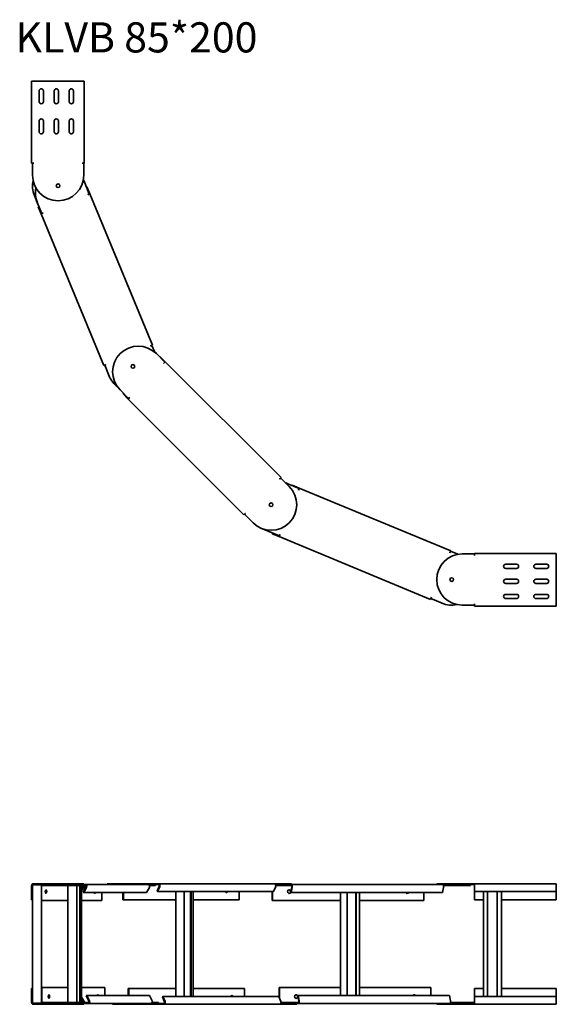
# Model space of a CAD drawing. Units: millimetres. Extents: x 777 to 1668, y 5347 to 6981.
import ezdxf

# ---------------------------------------------------------------- set-up
doc = ezdxf.new("R2010")
doc.units = ezdxf.units.MM
doc.layers.add('Symbols(DIN)', color=7, linetype='Continuous', lineweight=18)
doc.layers.add('Visible Edges(DIN)', color=7, linetype='Continuous', lineweight=35)
doc.styles.add('vergokan 3 rood', font='isocpeur.ttf')

msp = doc.modelspace()

# ---------------------------------------------------------------- linework, layer by layer
at = {"layer": 'Visible Edges(DIN)'}
for p, q in [((796.9, 6878.7), (799.9, 6878.7)), ((796.9, 6742.7), (796.9, 6878.7)), ((881.2, 6878.7), (799.9, 6878.7)), ((881.2, 6878.7), (884.2, 6878.7)), ((884.2, 6742.7), (884.2, 6878.7)), ((809.3, 6844.7), (809.3, 6862.7)), ((816.3, 6862.7), (816.3, 6844.7)), ((834.3, 6844.7), (834.3, 6862.7)), ((841.3, 6862.7), (841.3, 6844.7)), ((859.3, 6844.7), (859.3, 6862.7)), ((866.3, 6862.7), (866.3, 6844.7)), ((809.3, 6794.7), (809.3, 6812.7)), ((816.3, 6812.7), (816.3, 6794.7)), ((834.3, 6794.7), (834.3, 6812.7)), ((841.3, 6812.7), (841.3, 6794.7)), ((859.3, 6794.7), (859.3, 6812.7)), ((866.3, 6812.7), (866.3, 6794.7)), ((799.9, 6742.7), (796.9, 6742.7)), ((798.3, 6742.7), (798.3, 6722.7)), ((800.6, 6742.7), (798.3, 6742.7)), ((799.9, 6742.7), (800.6, 6742.7)), ((800.6, 6742.7), (800.6, 6742.7)), ((880.5, 6742.7), (881.2, 6742.7)), ((883.3, 6742.7), (880.5, 6742.7)), ((880.5, 6742.7), (880.5, 6742.7)), ((884.2, 6742.7), (881.2, 6742.7)), ((883.3, 6722.7), (883.3, 6742.7)), ((884.9, 6710), (882.7, 6715.3)), ((884.9, 6710), (892.5, 6691.5)), ((887.7, 6703.1), (888.2, 6703.3)), ((888.2, 6703.3), (888.6, 6703.4)), ((888.6, 6703.4), (893.4, 6691.9)), ((801.5, 6689), (806.3, 6677.5)), ((889.9, 6690.4), (892.5, 6691.5)), ((890.6, 6690.7), (889.9, 6690.4)), ((889.9, 6690.4), (889.9, 6690.4)), ((890.6, 6690.7), (893.4, 6691.9)), ((997.4, 6440.6), (893.4, 6691.9)), ((814, 6659), (806.3, 6677.5)), ((809.2, 6670.5), (807.9, 6670)), ((807.9, 6670), (812.7, 6658.4)), ((812.7, 6658.4), (815.4, 6659.6)), ((916.7, 6407.1), (812.7, 6658.4)), ((814, 6659), (816.1, 6659.9)), ((814, 6659), (814, 6659)), ((816.1, 6659.9), (815.4, 6659.6)), ((816.1, 6659.9), (816.1, 6659.9)), ((996.6, 6440.2), (994, 6439.1)), ((994, 6439.1), (994.7, 6439.4)), ((994, 6439.1), (994, 6439.1)), ((997.4, 6440.6), (994.7, 6439.4)), ((996.6, 6440.2), (996.6, 6440.2)), ((996.6, 6440.2), (1001.2, 6429.2)), ((1003.9, 6426.7), (1001, 6429.6)), ((1003.9, 6426.7), (1018, 6412.6)), ((1009.2, 6421.4), (1009.5, 6421.7)), ((1009.5, 6421.7), (1009.8, 6422)), ((1009.8, 6422), (1018.7, 6413.2)), ((919.5, 6408.3), (916.7, 6407.1)), ((920.2, 6408.6), (918.1, 6407.7)), ((918.1, 6407.7), (918.1, 6407.7)), ((925.7, 6389.2), (918.1, 6407.7)), ((919.5, 6408.3), (920.2, 6408.6)), ((920.2, 6408.6), (920.2, 6408.6)), ((1016, 6410.5), (1018, 6412.6)), ((1016.5, 6411.1), (1016, 6410.5)), ((1016, 6410.5), (1016, 6410.5)), ((1016.5, 6411.1), (1018.7, 6413.2)), ((1211, 6220.9), (1018.7, 6413.2)), ((934.9, 6375.4), (943.8, 6366.6)), ((957.9, 6352.4), (943.8, 6366.6)), ((949.1, 6361.3), (948.1, 6360.3)), ((948.1, 6360.3), (956.9, 6351.4)), ((956.9, 6351.4), (959, 6353.6)), ((1149.2, 6159.1), (956.9, 6351.4)), ((957.9, 6352.4), (959.6, 6354.1)), ((958, 6352.5), (958, 6352.5)), ((959.6, 6354.1), (959, 6353.6)), ((959.6, 6354.1), (959.6, 6354.1)), ((1210.4, 6220.2), (1208.3, 6218.2)), ((1208.3, 6218.2), (1208.9, 6218.7)), ((1208.3, 6218.2), (1208.3, 6218.2)), ((1211, 6220.9), (1208.9, 6218.7)), ((1210.4, 6220.2), (1210.4, 6220.2)), ((1210.4, 6220.2), (1224.5, 6206.1)), ((1222.3, 6210.5), (1218.5, 6212.1)), ((1222.3, 6210.5), (1240.7, 6202.9)), ((1229.2, 6207.6), (1229.4, 6208.1)), ((1229.4, 6208.1), (1229.5, 6208.5)), ((1229.5, 6208.5), (1241.1, 6203.7)), ((1239.6, 6200.2), (1240.7, 6202.9)), ((1239.9, 6200.9), (1239.6, 6200.2)), ((1239.6, 6200.2), (1239.6, 6200.2)), ((1239.9, 6200.9), (1241.1, 6203.7)), ((1492.4, 6099.6), (1241.1, 6203.7)), ((1151.4, 6161.2), (1149.2, 6159.1)), ((1150.2, 6160.1), (1150.2, 6160.1)), ((1151.9, 6161.7), (1150.2, 6160.1)), ((1164.4, 6146), (1150.2, 6160.1)), ((1151.4, 6161.2), (1151.9, 6161.7)), ((1151.9, 6161.7), (1151.9, 6161.7)), ((1178.2, 6136.8), (1189.7, 6132)), ((1208.2, 6124.3), (1189.7, 6132)), ((1196.7, 6129.1), (1196.1, 6127.8)), ((1196.1, 6127.8), (1207.7, 6123)), ((1208.2, 6124.3), (1209.1, 6126.5)), ((1209.1, 6126.5), (1208.8, 6125.8)), ((1209.1, 6126.5), (1209.1, 6126.5)), ((1207.7, 6123), (1208.8, 6125.8)), ((1459, 6018.9), (1207.7, 6123)), ((1208.2, 6124.4), (1208.2, 6124.4)), ((1492, 6098.8), (1490.9, 6096.1)), ((1490.9, 6096.1), (1491.2, 6096.8)), ((1490.9, 6096.1), (1490.9, 6096.1)), ((1492.4, 6099.6), (1491.2, 6096.8)), ((1492, 6098.8), (1492, 6098.8)), ((1492, 6098.8), (1504.3, 6093.7)), ((1511.7, 6094.3), (1531.7, 6094.3)), ((1531.7, 6092.3), (1531.7, 6095.3)), ((1667.7, 6095.3), (1531.7, 6095.3)), ((1531.7, 6091.5), (1531.7, 6094.3)), ((1667.7, 6095.3), (1667.7, 6092.3)), ((1531.7, 6092.3), (1531.7, 6091.5)), ((1531.7, 6091.5), (1531.7, 6091.5)), ((1583.7, 6077.3), (1601.7, 6077.3)), ((1633.7, 6077.3), (1651.7, 6077.3)), ((1667.7, 6092.3), (1667.7, 6010.9)), ((1601.7, 6070.3), (1583.7, 6070.3)), ((1651.7, 6070.3), (1633.7, 6070.3)), ((1583.7, 6052.3), (1601.7, 6052.3)), ((1601.7, 6045.3), (1583.7, 6045.3)), ((1633.7, 6052.3), (1651.7, 6052.3)), ((1651.7, 6045.3), (1633.7, 6045.3)), ((1460.1, 6021.7), (1459, 6018.9)), ((1460.4, 6022.4), (1459.5, 6020.2)), ((1459.5, 6020.2), (1459.5, 6020.2)), ((1478, 6012.6), (1459.5, 6020.2)), ((1460.1, 6021.7), (1460.4, 6022.4)), ((1460.4, 6022.4), (1460.4, 6022.4)), ((1583.7, 6027.3), (1601.7, 6027.3)), ((1601.7, 6020.3), (1583.7, 6020.3)), ((1633.7, 6027.3), (1651.7, 6027.3)), ((1651.7, 6020.3), (1633.7, 6020.3)), ((1531.7, 6009.3), (1511.7, 6009.3)), ((1531.7, 6009.3), (1531.7, 6011.7)), ((1531.7, 6011.7), (1531.7, 6011.7)), ((1531.7, 6011.7), (1531.7, 6010.9)), ((1531.7, 6007.9), (1531.7, 6010.9)), ((1667.7, 6007.9), (1531.7, 6007.9)), ((1667.7, 6010.9), (1667.7, 6007.9)), ((796.9, 5544.1), (796.9, 5520.6)), ((798.3, 5547.1), (799.9, 5547.1)), ((798.3, 5546.6), (798.3, 5547.1)), ((798.4, 5544.1), (798.4, 5520.6)), ((802.1, 5545.1), (798.8, 5545.1)), ((881.2, 5547.1), (799.9, 5547.1)), ((881.2, 5545.6), (799.9, 5545.6)), ((809.6, 5545.1), (802.1, 5545.1)), ((813.4, 5545.1), (809.6, 5545.1)), ((813.4, 5545.1), (813.4, 5349.1)), ((813.4, 5544.1), (880.1, 5544.1)), ((856.7, 5350.7), (856.7, 5543.5)), ((872.1, 5350.1), (872.1, 5544.1)), ((877.1, 5544.1), (877.1, 5350.1)), ((877.6, 5534.7), (882.5, 5543.3)), ((878.2, 5544.1), (878.2, 5535.9)), ((878.9, 5534), (883.8, 5542.6)), ((879.8, 5544.1), (879.8, 5538.5)), ((882.7, 5544.1), (880.1, 5544.1)), ((881.2, 5547.1), (883.3, 5547.1)), ((882.4, 5533.2), (887, 5541.8)), ((883.3, 5547.1), (883.3, 5546.2)), ((883.6, 5532.5), (888.2, 5541.1)), ((887.7, 5545.6), (883.8, 5545.6)), ((887.7, 5544.1), (884.2, 5544.1)), ((887.7, 5545.6), (989.9, 5545.6)), ((887.7, 5544.1), (887.7, 5545.6)), ((922.5, 5547.1), (995, 5547.1)), ((922.5, 5545.6), (922.5, 5547.1)), ((992.3, 5541.1), (987.7, 5532.5)), ((989.9, 5545.6), (991.8, 5545.6)), ((991.8, 5545.6), (991.8, 5544.7)), ((999.5, 5545.6), (991.8, 5545.6)), ((999.5, 5544.1), (992.3, 5544.1)), ((1009.2, 5547.1), (995, 5547.1)), ((999.5, 5545.6), (1000.7, 5545.6)), ((999.5, 5544.1), (1002.7, 5544.1)), ((1009.2, 5545.6), (1000.7, 5545.6)), ((1002.7, 5544.1), (1002.7, 5545.6)), ((1005.1, 5534.7), (1008.6, 5543.3)), ((1006, 5534), (1009.5, 5542.6)), ((1009.2, 5547.1), (1200, 5547.1)), ((1009.2, 5545.6), (1009.2, 5547.1)), ((1201.9, 5542.6), (1198.4, 5534)), ((1200, 5547.1), (1201.5, 5547.1)), ((1201.5, 5547.1), (1201.5, 5546.2)), ((1215.7, 5547.1), (1201.5, 5547.1)), ((1215.7, 5545.6), (1201.9, 5545.6)), ((1202.2, 5544.1), (1210.7, 5544.1)), ((1229.2, 5544.1), (1210.7, 5544.1)), ((1215.7, 5547.1), (1228.1, 5547.1)), ((1215.7, 5545.6), (1218.1, 5545.6)), ((1229.2, 5545.6), (1218.1, 5545.6)), ((1227, 5533.2), (1228.9, 5541.8)), ((1227.5, 5532.5), (1229.4, 5541.1)), ((1228.1, 5545.6), (1228.1, 5547.1)), ((1229.2, 5545.6), (1479.7, 5545.6)), ((1229.2, 5544.1), (1229.2, 5545.6)), ((1511.7, 5547.1), (1469.2, 5547.1)), ((1469.2, 5547.1), (1469.2, 5545.6)), ((1480.7, 5541.1), (1478.8, 5532.5)), ((1479.7, 5545.6), (1480.5, 5545.6)), ((1480.5, 5545.6), (1480.5, 5544.7)), ((1499, 5545.6), (1480.5, 5545.6)), ((1499, 5544.1), (1480.7, 5544.1)), ((1499, 5545.6), (1503.7, 5545.6)), ((1499, 5544.1), (1525.2, 5544.1)), ((1511.7, 5545.6), (1503.7, 5545.6)), ((1511.7, 5547.1), (1531.7, 5547.1)), ((1511.7, 5545.6), (1531.7, 5545.6)), ((1525.2, 5544.1), (1525.2, 5545.6)), ((1531.7, 5542.6), (1531.7, 5547.1)), ((1531.7, 5547.1), (1667.7, 5547.1)), ((1531.7, 5545.6), (1531.7, 5547.1)), ((1531.7, 5547.1), (1531.7, 5547.1)), ((1531.7, 5545.6), (1531.7, 5545.6)), ((1531.7, 5542.6), (1531.7, 5534)), ((1667.7, 5547.1), (1667.7, 5542.6)), ((1667.7, 5534), (1667.7, 5542.6)), ((877.6, 5534.7), (878.9, 5534)), ((878.2, 5534.4), (878.2, 5359.8)), ((879.8, 5535.5), (879.8, 5358.6)), ((882.4, 5533.2), (883.6, 5532.5)), ((987.7, 5532.5), (883.6, 5532.5)), ((913.3, 5519.1), (913.3, 5532.5)), ((948.1, 5532.5), (948.1, 5520.6)), ((949.1, 5532.5), (949.1, 5520.6)), ((1005.1, 5534.7), (1006, 5534)), ((1198.4, 5534), (1006, 5534)), ((1036.2, 5360.2), (1036.2, 5534)), ((1050.2, 5360.2), (1050.2, 5534)), ((1060.7, 5534), (1060.7, 5360.2)), ((1061.6, 5534), (1061.6, 5360.2)), ((1065, 5534), (1065, 5360.2)), ((1141.5, 5520.6), (1141.5, 5534)), ((1196.1, 5534), (1196.1, 5519.1)), ((1196.7, 5534), (1196.7, 5519.1)), ((1227, 5533.2), (1227.5, 5532.5)), ((1478.8, 5532.5), (1227.5, 5532.5)), ((1309.6, 5361.7), (1309.6, 5532.5)), ((1320.7, 5361.7), (1320.7, 5532.5)), ((1335, 5532.5), (1335, 5361.7)), ((1335.5, 5532.5), (1335.5, 5361.7)), ((1340.8, 5532.5), (1340.8, 5361.7)), ((1448, 5519.1), (1448, 5532.5)), ((1531.7, 5534), (1667.7, 5534)), ((1531.7, 5520.6), (1531.7, 5534)), ((1546.7, 5360.2), (1546.7, 5534)), ((1553.7, 5360.2), (1553.7, 5534)), ((1569.7, 5534), (1569.7, 5360.2)), ((1576.7, 5534), (1576.7, 5360.2)), ((1667.7, 5534), (1667.7, 5520.6)), ((798.4, 5520.6), (796.9, 5520.6)), ((798.4, 5373.5), (798.4, 5520.6)), ((813.4, 5519.1), (856.7, 5519.1)), ((879.8, 5519.1), (913.3, 5519.1)), ((949.1, 5520.6), (948.1, 5520.6)), ((949.1, 5520.6), (1036.2, 5520.6)), ((1065, 5520.6), (1141.5, 5520.6)), ((1196.7, 5519.1), (1196.1, 5519.1)), ((1196.7, 5519.1), (1309.6, 5519.1)), ((1340.8, 5519.1), (1448, 5519.1)), ((1546.7, 5520.6), (1531.7, 5520.6)), ((1667.7, 5520.6), (1576.7, 5520.6)), ((814, 5375), (813.4, 5375)), ((856.7, 5375), (814, 5375)), ((814, 5375), (814, 5351.6)), ((918.1, 5375), (879.8, 5375)), ((918.1, 5361.7), (918.1, 5375)), ((1208.2, 5375), (1207.7, 5375)), ((1207.7, 5375), (1207.7, 5359.1)), ((1309.6, 5375), (1208.2, 5375)), ((1208.2, 5375), (1208.2, 5357.7)), ((1459.5, 5375), (1340.8, 5375)), ((1459.5, 5361.7), (1459.5, 5375)), ((796.9, 5373.5), (798.4, 5373.5)), ((796.9, 5350.1), (796.9, 5373.5)), ((798.4, 5350.1), (798.4, 5373.5)), ((878.9, 5360.2), (877.6, 5359.4)), ((877.6, 5359.4), (882.5, 5350.8)), ((878.9, 5360.2), (883.8, 5351.6)), ((887.2, 5360.9), (888.4, 5361.7)), ((891.8, 5352.3), (887.2, 5360.9)), ((888.4, 5361.7), (992.5, 5361.7)), ((893, 5353.1), (888.4, 5361.7)), ((958, 5373.5), (956.9, 5373.5)), ((956.9, 5373.5), (956.9, 5361.7)), ((1036.2, 5373.5), (958, 5373.5)), ((958, 5373.5), (958, 5361.7)), ((992.5, 5361.7), (997.1, 5353.1)), ((1014, 5359.4), (1014.9, 5360.2)), ((1017.5, 5350.8), (1014, 5359.4)), ((1014.9, 5360.2), (1207.2, 5360.2)), ((1018.4, 5351.6), (1014.9, 5360.2)), ((1150.3, 5373.5), (1065, 5373.5)), ((1150.3, 5360.2), (1150.3, 5373.5)), ((1207.2, 5360.2), (1210.7, 5351.6)), ((1238.5, 5360.9), (1239, 5361.7)), ((1240.4, 5352.3), (1238.5, 5360.9)), ((1239, 5361.7), (1490.3, 5361.7)), ((1240.9, 5353.1), (1239, 5361.7)), ((1490.3, 5361.7), (1492.2, 5353.1)), ((1531.7, 5373.5), (1531.7, 5360.2)), ((1546.7, 5373.5), (1531.7, 5373.5)), ((1531.7, 5351.6), (1531.7, 5360.2)), ((1531.7, 5360.2), (1667.7, 5360.2)), ((1667.7, 5373.5), (1576.7, 5373.5)), ((1667.7, 5360.2), (1667.7, 5373.5)), ((1667.7, 5360.2), (1667.7, 5351.6)), ((798.3, 5347.1), (798.3, 5347.5)), ((799.9, 5347.1), (798.3, 5347.1)), ((802.1, 5349.1), (798.8, 5349.1)), ((881.2, 5348.6), (799.9, 5348.6)), ((881.2, 5347.1), (799.9, 5347.1)), ((802.1, 5349.1), (809.6, 5349.1)), ((803.1, 5349.1), (803.1, 5348.6)), ((813.4, 5349.1), (809.6, 5349.1)), ((882.7, 5350.1), (813.4, 5350.1)), ((878.2, 5358.3), (878.2, 5350.1)), ((879.8, 5355.6), (879.8, 5350.1)), ((883.3, 5347.1), (881.2, 5347.1)), ((883.3, 5347.9), (883.3, 5347.1)), ((884.9, 5348.6), (883.8, 5348.6)), ((884.9, 5350.1), (884.2, 5350.1)), ((884.9, 5350.1), (892.5, 5350.1)), ((884.9, 5348.6), (892.5, 5348.6)), ((892.5, 5348.6), (892.5, 5350.1)), ((994.7, 5348.6), (892.5, 5348.6)), ((931.3, 5348.6), (931.3, 5347.1)), ((1003.9, 5347.1), (931.3, 5347.1)), ((996.6, 5348.6), (994.7, 5348.6)), ((996.6, 5349.4), (996.6, 5348.6)), ((996.6, 5348.6), (1001.2, 5348.6)), ((997.1, 5350.1), (1004.3, 5350.1)), ((1003.9, 5348.6), (1001.2, 5348.6)), ((1003.9, 5348.6), (1018, 5348.6)), ((1003.9, 5347.1), (1018, 5347.1)), ((1007.5, 5350.1), (1004.3, 5350.1)), ((1007.5, 5350.1), (1007.5, 5348.6)), ((1018, 5347.1), (1018, 5348.6)), ((1208.9, 5347.1), (1018, 5347.1)), ((1210.4, 5347.1), (1208.9, 5347.1)), ((1210.4, 5347.9), (1210.4, 5347.1)), ((1210.4, 5347.1), (1224.5, 5347.1)), ((1210.7, 5348.6), (1218.8, 5348.6)), ((1222.3, 5350.1), (1211, 5350.1)), ((1222.3, 5348.6), (1218.8, 5348.6)), ((1222.3, 5350.1), (1240.7, 5350.1)), ((1222.3, 5348.6), (1240.7, 5348.6)), ((1236.9, 5347.1), (1224.5, 5347.1)), ((1236.9, 5348.6), (1236.9, 5347.1)), ((1240.7, 5348.6), (1240.7, 5350.1)), ((1491.2, 5348.6), (1240.7, 5348.6)), ((1469.2, 5348.6), (1469.2, 5347.1)), ((1511.7, 5347.1), (1469.2, 5347.1)), ((1492, 5348.6), (1491.2, 5348.6)), ((1492, 5349.4), (1492, 5348.6)), ((1492, 5348.6), (1504.3, 5348.6)), ((1492.2, 5350.1), (1510.5, 5350.1)), ((1511.7, 5348.6), (1504.3, 5348.6)), ((1531.7, 5350.1), (1510.5, 5350.1)), ((1511.7, 5348.6), (1531.7, 5348.6)), ((1511.7, 5347.1), (1531.7, 5347.1)), ((1531.7, 5347.1), (1531.7, 5351.6)), ((1531.7, 5347.1), (1531.7, 5348.6)), ((1531.7, 5348.6), (1531.7, 5348.6)), ((1667.7, 5347.1), (1531.7, 5347.1)), ((1531.7, 5347.1), (1531.7, 5347.1)), ((1667.7, 5351.6), (1667.7, 5347.1))]:
    msp.add_line(p, q, dxfattribs=at)
for centre in [(840.8, 6705.3), (965, 6405.5), (1194.4, 6176), (1494.2, 6051.8)]:
    msp.add_circle(centre, 3.05, dxfattribs=at)
for centre, radius, start, end in [((812.8, 6862.7), 3.5, 0, 180), ((837.8, 6862.7), 3.5, 0, 180), ((862.8, 6862.7), 3.5, 0, 180), ((812.8, 6844.7), 3.5, 180, 0), ((837.8, 6844.7), 3.5, 180, 0), ((862.8, 6844.7), 3.5, 180, 0), ((812.8, 6812.7), 3.5, 0, 180), ((837.8, 6812.7), 3.5, 0, 180), ((862.8, 6812.7), 3.5, 0, 180), ((812.8, 6794.7), 3.5, 180, 0), ((837.8, 6794.7), 3.5, 180, 0), ((862.8, 6794.7), 3.5, 180, 0), ((840.8, 6722.7), 42.5, 180, 0), ((845.6, 6693.7), 42.5, 22.5, 29.5958), ((840.8, 6705.3), 42.5, 168.1533, 202.5), ((845.6, 6693.7), 42.5, 169.1383, 202.5), ((973.8, 6396.6), 42.5, 45, 225), ((965, 6405.5), 42.5, 202.5, 233.4565), ((1206, 6171.2), 42.5, 67.5, 72.4459), ((1194.4, 6176), 42.5, 225, 45), ((1206, 6171.2), 42.5, 239.0435, 247.5), ((1511.7, 6051.8), 42.5, 90, 270), ((1583.7, 6073.8), 3.5, 90, 270), ((1601.7, 6073.8), 3.5, 270, 90), ((1633.7, 6073.8), 3.5, 90, 270), ((1651.7, 6073.8), 3.5, 270, 90), ((1583.7, 6048.8), 3.5, 90, 270), ((1601.7, 6048.8), 3.5, 270, 90), ((1633.7, 6048.8), 3.5, 90, 270), ((1651.7, 6048.8), 3.5, 270, 90), ((1494.2, 6051.8), 42.5, 247.5, 281.8467), ((1583.7, 6023.8), 3.5, 90, 270), ((1601.7, 6023.8), 3.5, 270, 90), ((1633.7, 6023.8), 3.5, 90, 270), ((1651.7, 6023.8), 3.5, 270, 90), ((799.9, 5544.1), 3, 90, 180), ((799.9, 5544.1), 1.5, 90, 180), ((881.2, 5544.1), 3, 330, 90), ((881.2, 5544.1), 1.5, 330, 90), ((799.9, 5350.1), 3, 180, 270), ((799.9, 5350.1), 1.5, 180, 270), ((881.2, 5350.1), 3, 270, 30), ((881.2, 5350.1), 1.5, 270, 30)]:
    msp.add_arc(centre, radius, start, end, dxfattribs=at)
for centre, major_axis, ratio, start_param, end_param in [((885.8, 5542.6), (0, 1.5), 0.92388, 4.18879, 6.283185), ((885.8, 5542.6), (0, -3), 0.92388, 1.047198, 2.371435), ((989.9, 5542.6), (0, 3), 0.92388, 4.18879, 6.283185), ((1007.7, 5544.1), (0, 1.5), 0.707107, 4.18879, 6.283185), ((1007.7, 5544.1), (0, -3), 0.707107, 1.047198, 2.371707), ((1200, 5544.1), (0, 3), 0.707107, 4.18879, 6.283185), ((1228.4, 5542.6), (0, 1.5), 0.382683, 4.18879, 6.283185), ((1228.4, 5542.6), (0, -3), 0.382683, 1.047198, 2.372363), ((1479.7, 5542.6), (0, 3), 0.382683, 4.18879, 6.283185), ((819.4, 5534.1), (0, 3.05), 0.382683, 3.777191, 5.647587), ((901.9, 5534.1), (0, -3.05), 0.382683, 5.28396, 7.282411), ((900.5, 5534.1), (0, 3.05), 0.382683, 3.777191, 4.140818), ((1120.2, 5535.6), (0, -3.05), 0.707107, 5.28396, 7.282411), ((1119.2, 5535.6), (0, -3.05), 0.707107, 0.24845, 0.999225), ((1224.4, 5534.1), (0, -3.05), 0.92388, 1.613846, 7.516996), ((1223.8, 5534.1), (0, -3.05), 0.92388, 0.102033, 3.03956), ((1420.3, 5534.1), (0, -3.05), 0.92388, 5.28396, 7.282411), ((1419.7, 5534.1), (0, -3.05), 0.92388, 0.102033, 0.999225), ((824.1, 5360), (0, 3.05), 0.382683, 3.777191, 5.647587), ((906.7, 5360), (0, 3.05), 0.382683, 5.28396, 7.282411), ((905.3, 5360), (0, 3.05), 0.382683, 5.28396, 5.647587), ((1129.1, 5358.5), (0, 3.05), 0.707107, 5.28396, 7.282411), ((1128, 5358.5), (0, 3.05), 0.707107, 5.28396, 6.034736), ((1235.9, 5360), (0, -3.05), 0.92388, 1.907782, 7.810932), ((1235.4, 5360), (0, -3.05), 0.92388, 0.102033, 3.03956), ((1431.8, 5360), (0, 3.05), 0.92388, 5.28396, 7.282411), ((1431.2, 5360), (0, 3.05), 0.92388, 5.28396, 6.181153), ((815.4, 5351.6), (0, -1.5), 0.92388, 4.712389, 6.283185), ((890.6, 5351.6), (0, -1.5), 0.92388, 0, 2.094395), ((890.6, 5351.6), (0, -3), 0.92388, 0.770157, 2.094395), ((994.7, 5351.6), (0, -3), 0.92388, 0, 2.094395), ((1016.5, 5350.1), (0, -1.5), 0.707107, 0, 2.094395), ((1016.5, 5350.1), (0, -3), 0.707107, 0.769886, 2.094395), ((1208.9, 5350.1), (0, -3), 0.707107, 0, 2.094395), ((1239.9, 5351.6), (0, -1.5), 0.382683, 0, 2.094395), ((1239.9, 5351.6), (0, -3), 0.382683, 0.769229, 2.094395), ((1491.2, 5351.6), (0, -3), 0.382683, 0, 2.094395)]:
    msp.add_ellipse(centre, major_axis=major_axis, ratio=ratio, start_param=start_param, end_param=end_param, dxfattribs=at)
for centre, major_axis in [((820.7, 5534.1), (0, 3.05)), ((825.5, 5360), (0, -3.05))]:
    msp.add_ellipse(centre, major_axis=major_axis, ratio=0.382683, dxfattribs=at)

# ---------------------------------------------------------------- texts
at = {"layer": 'Symbols(DIN)', "color": 1, "true_color": 0xff0000, "insert": (770.1, 6976.4), "char_height": 50, "width": 499.002, "attachment_point": 1, "style": 'vergokan 3 rood'}
msp.add_mtext('{\\fISOCPEUR|b0|i0;\\H50.0000;KLVB 85*200}', dxfattribs=at)

doc.saveas('drawing.dxf')
